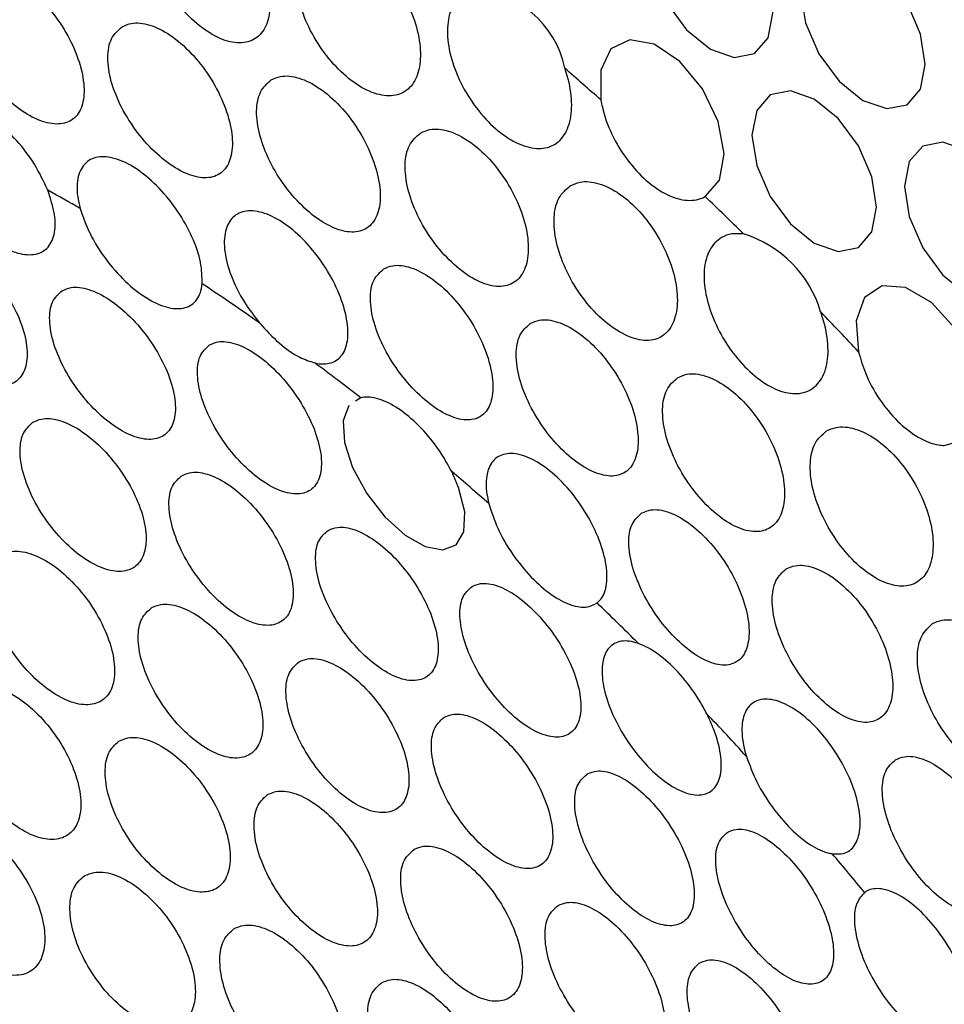
# Model space of a CAD drawing. Units: millimetres. Extents: x 19289 to 20579, y 3421 to 4325.
# Drawn here: x 20300 to 20325, y 4040 to 4068 of the extents above; entities that cross this region are included whole.
import ezdxf

# ---------------------------------------------------------------- set-up
doc = ezdxf.new("R2010")
doc.units = ezdxf.units.MM
doc.layers.add('1', color=7, linetype='Continuous')
doc.layers.add('5', color=251, linetype='Continuous')

msp = doc.modelspace()

# ---------------------------------------------------------------- linework, layer by layer
at = {"layer": '1'}
for points, knots in [([(20370.821, 3852.352), (20371.828, 3853.059), (20374.399, 3854.866), (20378.212, 3857.768), (20382.002, 3860.745), (20385.145, 3863.297), (20388.364, 3865.974), (20392.118, 3869.164), (20396.632, 3873.053), (20401.44, 3877.222), (20406.46, 3881.602), (20411.352, 3885.883), (20416, 3889.976), (20420.126, 3893.581), (20423.607, 3897.06), (20427.017, 3900.814), (20430.787, 3905.424), (20434.871, 3911.134), (20438.904, 3917.741), (20442.658, 3925.038), (20447.099, 3933.389), (20451.911, 3942.675), (20456.973, 3952.562), (20460.938, 3960.389), (20463.854, 3966.199), (20465.695, 3969.841), (20467.132, 3972.891), (20468.486, 3975.986), (20469.756, 3979.163), (20470.914, 3982.292), (20471.789, 3984.775), (20472.64, 3987.423), (20473.388, 3990.058), (20473.674, 3993.108), (20474.008, 3996.781), (20474.281, 4000.679), (20474.544, 4004.943), (20474.752, 4008.844), (20474.977, 4012.741), (20475.242, 4016.551), (20475.588, 4020.287), (20475.981, 4023.957), (20476.394, 4027.506), (20476.871, 4031.343), (20477.393, 4035.302), (20477.911, 4039.051), (20478.378, 4042.345), (20478.796, 4045.101), (20479.253, 4047.985), (20479.614, 4050.357), (20479.869, 4051.96), (20480.002, 4053.163), (20480.083, 4054.155), (20480.139, 4055.278), (20480.162, 4056.728), (20480.127, 4058.703), (20479.89, 4061.12), (20479.64, 4063.918), (20479.372, 4066.793), (20479.051, 4070.237), (20478.673, 4074.222), (20478.253, 4078.583), (20477.899, 4082.475), (20477.594, 4085.59), (20477.342, 4088.299), (20477.087, 4091.187), (20476.797, 4094.677), (20476.461, 4098.317), (20476.247, 4101.534), (20475.509, 4104.143), (20474.642, 4106.259), (20473.077, 4108.855), (20470.743, 4112.128), (20467.684, 4115.932), (20464.356, 4119.245), (20461.291, 4122.202), (20458.609, 4124.772), (20455.981, 4127.239), (20453.3, 4129.732), (20450.368, 4132.274), (20447.372, 4134.294), (20444.19, 4136.411), (20440.857, 4138.331), (20437.515, 4140.295), (20433.984, 4142.361), (20430.471, 4144.357), (20426.785, 4146.263), (20423.281, 4148.135), (20420.116, 4149.797), (20417.543, 4151.147), (20415.615, 4152.112), (20413.955, 4152.84), (20412.097, 4153.617), (20409.574, 4154.556), (20406.37, 4155.365), (20403.005, 4156.094), (20398.533, 4157.07), (20393.009, 4158.222), (20387.198, 4159.353), (20381.713, 4160.429), (20376.956, 4160.979), (20372.53, 4161.162), (20368.747, 4161.1), (20365.596, 4160.881), (20363.361, 4160.648), (20361.808, 4160.455), (20360.674, 4160.297), (20359.452, 4160.116), (20357.687, 4159.842), (20355.475, 4159.482), (20352.7, 4159.021), (20349.663, 4158.507), (20346.497, 4157.964), (20343.209, 4157.395), (20339.819, 4156.798), (20336.522, 4156.194), (20333.267, 4155.584), (20330.31, 4155.019), (20327.497, 4154.471), (20324.456, 4153.861), (20321.087, 4153.152), (20317.361, 4152.32), (20313.061, 4151.255), (20308.473, 4149.936), (20303.7, 4148.532), (20299.224, 4147.161), (20294.871, 4145.783), (20290.327, 4144.299), (20284.96, 4142.483), (20278.416, 4140.18), (20270.707, 4137.305), (20262.697, 4133.989), (20257.346, 4131.385), (20254.909, 4130.2)], [0, 0, 0, 0, 0.006995, 0.01785, 0.026876, 0.033981, 0.040602, 0.050373, 0.061417, 0.073758, 0.085889, 0.098757, 0.110492, 0.120741, 0.12942, 0.136607, 0.146501, 0.158403, 0.170614, 0.183842, 0.197944, 0.21693, 0.23551, 0.253453, 0.260882, 0.268637, 0.272822, 0.276979, 0.28499, 0.290214, 0.295016, 0.299265, 0.304807, 0.31178, 0.318079, 0.327056, 0.334723, 0.342507, 0.350746, 0.359679, 0.368656, 0.377272, 0.386776, 0.395934, 0.40598, 0.417948, 0.428025, 0.434901, 0.441885, 0.446008, 0.449463, 0.450794, 0.451964, 0.454152, 0.456461, 0.459178, 0.463462, 0.468217, 0.472943, 0.477714, 0.48549, 0.493271, 0.500411, 0.505744, 0.509462, 0.514614, 0.521098, 0.528127, 0.534043, 0.538468, 0.5415, 0.54511, 0.552855, 0.560716, 0.568379, 0.57526, 0.581115, 0.586317, 0.592521, 0.598632, 0.604793, 0.610033, 0.617035, 0.62442, 0.631375, 0.639362, 0.646325, 0.653986, 0.661012, 0.665415, 0.668973, 0.671787, 0.674187, 0.678523, 0.684915, 0.692713, 0.702053, 0.715031, 0.73013, 0.741063, 0.751916, 0.761075, 0.768548, 0.774363, 0.778585, 0.780178, 0.781898, 0.78403, 0.786705, 0.792331, 0.799061, 0.806339, 0.814063, 0.822081, 0.830485, 0.839266, 0.84698, 0.853373, 0.858499, 0.863614, 0.868996, 0.874999, 0.881698, 0.890906, 0.899784, 0.90897, 0.917005, 0.925648, 0.936485, 0.949675, 0.965916, 0.984479, 1, 1, 1, 1]), ([(20323.939, 4123.504), (20330.457, 4119.852), (20337.787, 4115.746), (20345.94, 4110.773), (20349.142, 4108.275), (20352.502, 4105.002), (20355.725, 4100.838), (20358.419, 4097.204), (20361.777, 4092.726), (20365.772, 4087.382), (20370.414, 4081.18), (20375.054, 4074.976), (20379.7, 4068.778), (20384.343, 4062.565), (20389.005, 4056.398), (20393.41, 4050.332), (20396.67, 4043.811), (20399.347, 4035.379), (20402.832, 4020.779), (20406.658, 4006.484), (20409.688, 3994.703), (20411.007, 3989.622), (20412.294, 3984.537), (20413.714, 3979.414), (20414.586, 3973.99), (20414.507, 3969.565), (20413.864, 3966.14), (20412.247, 3961.543), (20408.922, 3951.779), (20403.731, 3936.794), (20397.53, 3918.763), (20392.65, 3904.555), (20389.136, 3894.313), (20387.015, 3888.125), (20384.893, 3881.952), (20382.793, 3875.786), (20380.654, 3869.695), (20378.711, 3863.463), (20376.189, 3858.399), (20373.352, 3854.346), (20370.832, 3852.03), (20369.033, 3851.349), (20368.579, 3851.177)], [0, 0, 0, 0, 0.071015, 0.07986, 0.0887, 0.106338, 0.118105, 0.129877, 0.141645, 0.16181, 0.181971, 0.202131, 0.222296, 0.24247, 0.262657, 0.282821, 0.300482, 0.318163, 0.35368, 0.425115, 0.439482, 0.453879, 0.46831, 0.482774, 0.497255, 0.515395, 0.524505, 0.533636, 0.57039, 0.640545, 0.712353, 0.785103, 0.809673, 0.834226, 0.858731, 0.883157, 0.907474, 0.931648, 0.955606, 0.974594, 0.993593, 1, 1, 1, 1]), ([(20249.245, 4113.894), (20251.028, 4114.484), (20255.196, 4115.861), (20262.476, 4116.543), (20270.944, 4116.069), (20279.938, 4114.179), (20289.116, 4110.994), (20298.333, 4106.543), (20307.451, 4100.976), (20316.57, 4094.226), (20325.605, 4086.3), (20334.453, 4077.308), (20342.764, 4067.57), (20350.41, 4057.218), (20357.345, 4046.434), (20363.676, 4035.029), (20369.292, 4023.127), (20374.118, 4010.902), (20377.958, 3998.77), (20380.736, 3986.881), (20382.48, 3975.352), (20383.151, 3964.857), (20382.922, 3955.812), (20382.107, 3948.191), (20380.852, 3941.355), (20379.561, 3937.166), (20378.916, 3935.073)], [0, 0, 0, 0, 0.032253, 0.075379, 0.119948, 0.164667, 0.209238, 0.252356, 0.295605, 0.338723, 0.383355, 0.42814, 0.472776, 0.515709, 0.558771, 0.601704, 0.646579, 0.691609, 0.736486, 0.780328, 0.824305, 0.868148, 0.904655, 0.936412, 0.96823, 1, 1, 1, 1]), ([(20300.381, 4103.702), (20301.819, 4102.847), (20304.701, 4101.132), (20309.023, 4098.221), (20313.333, 4095.067), (20317.611, 4091.66), (20321.842, 4088.017), (20326.01, 4084.151), (20330.098, 4080.078), (20334.088, 4075.818), (20337.959, 4071.399), (20341.682, 4066.859), (20345.205, 4062.279), (20348.425, 4057.823), (20351.123, 4053.867), (20353.464, 4050.262), (20355.641, 4046.773), (20357.097, 4044.287), (20357.854, 4042.995)], [0, 0, 0, 0, 0.067838, 0.135973, 0.204189, 0.272446, 0.340702, 0.408906, 0.476992, 0.544864, 0.612361, 0.679191, 0.744729, 0.807318, 0.863445, 0.904427, 0.950331, 1, 1, 1, 1])]:
    msp.add_open_spline(points, degree=3, knots=knots, dxfattribs=at)
at = {"layer": '5'}
msp.add_line((20309.218, 4057.301), (20309.075, 4057.209), dxfattribs=at)
at = {"layer": '5', "flags": 128}
for points in [[(20320.67, 4068.001), (20320.538, 4068.843), (20320.162, 4069.708), (20319.6, 4070.467), (20318.937, 4071.002), (20318.274, 4071.232), (20317.712, 4071.123), (20317.337, 4070.691), (20317.205, 4070.001), (20317.337, 4069.159), (20317.712, 4068.294), (20318.274, 4067.536), (20318.937, 4067.001), (20319.6, 4066.77), (20320.162, 4066.879), (20320.538, 4067.312), (20320.67, 4068.001)], [(20324.909, 4066.577), (20324.777, 4067.419), (20324.402, 4068.284), (20323.84, 4069.042), (20323.177, 4069.577), (20322.514, 4069.808), (20321.952, 4069.699), (20321.576, 4069.266), (20321.444, 4068.577), (20321.576, 4067.735), (20321.952, 4066.87), (20322.514, 4066.111), (20323.177, 4065.576), (20323.84, 4065.346), (20324.402, 4065.455), (20324.777, 4065.887), (20324.909, 4066.577)], [(20318.791, 4062.898), (20319.19, 4063.352), (20319.317, 4064.091), (20319.148, 4064.99), (20318.714, 4065.897), (20318.087, 4066.655), (20317.375, 4067.138), (20316.699, 4067.261), (20316.173, 4067.005), (20315.888, 4066.413), (20315.892, 4065.585)], [(20323.557, 4062.606), (20323.425, 4063.448), (20323.049, 4064.314), (20322.487, 4065.072), (20321.824, 4065.607), (20321.161, 4065.837), (20320.599, 4065.728), (20320.224, 4065.296), (20320.092, 4064.606), (20320.224, 4063.765), (20320.599, 4062.899), (20321.161, 4062.141), (20321.824, 4061.606), (20322.487, 4061.375), (20323.049, 4061.485), (20323.425, 4061.917), (20323.557, 4062.606)], [(20327.796, 4061.182), (20327.664, 4062.024), (20327.289, 4062.89), (20326.727, 4063.648), (20326.064, 4064.183), (20325.401, 4064.413), (20324.839, 4064.304), (20324.463, 4063.872), (20324.331, 4063.182), (20324.463, 4062.341), (20324.839, 4061.475), (20325.401, 4060.717), (20326.064, 4060.182), (20326.727, 4059.951), (20327.289, 4060.06), (20327.664, 4060.493), (20327.796, 4061.182)], [(20325.438, 4055.976), (20326.011, 4056.139), (20326.363, 4056.655), (20326.433, 4057.437), (20326.21, 4058.35), (20325.731, 4059.24), (20325.078, 4059.955), (20324.363, 4060.372), (20323.707, 4060.421), (20323.222, 4060.094), (20322.992, 4059.445), (20323.054, 4058.586)], [(20308.887, 4057.088), (20308.73, 4056.66), (20308.766, 4056.063), (20308.992, 4055.363), (20309.383, 4054.646), (20309.889, 4053.997), (20310.451, 4053.486), (20311.006, 4053.168), (20311.496, 4053.074), (20311.869, 4053.215), (20312.082, 4053.579), (20312.107, 4054.129), (20311.938, 4054.805), (20311.745, 4055.25), (20311.745, 4055.25)]]:
    msp.add_lwpolyline(points, dxfattribs=at)
at = {"layer": '5'}
for centre, radius, start, end in [((20312.201, 4065.909), 2.747, 11.7834, 87.8764), ((20244.142, 3985.36), 107.629, 48.19242, 48.9041), ((20272.04, 4011.468), 58.944, 60.10767, 61.11303), ((20238.938, 3979.741), 115.289, 45.42224, 46.16124), ((20318.912, 4058.782), 3.22, 16.4094, 72.9532), ((20267.046, 4003.438), 68.403, 54.87703, 56.49233), ((20234.679, 3975.523), 121.283, 43.22513, 43.94622), ((20263.466, 3998.475), 74.524, 52.12629, 53.36261), ((20258.698, 3992.584), 82.103, 48.80046, 49.75194), ((20253.206, 3986.605), 90.223, 45.05977, 46.08397), ((20249.26, 3982.762), 95.731, 42.41374, 43.38263), ((20245.176, 3979.154), 101.182, 39.52443, 40.31752)]:
    msp.add_arc(centre, radius, start, end, dxfattribs=at)
for points, knots in [([(20303.688, 4071.451), (20303.57, 4071.35), (20303.335, 4071.148), (20303.21, 4070.582), (20303.276, 4069.898), (20303.539, 4069.15), (20303.965, 4068.428), (20304.505, 4067.812), (20305.093, 4067.37), (20305.664, 4067.15), (20306.156, 4067.179), (20306.515, 4067.453), (20306.704, 4067.944), (20306.7, 4068.599), (20306.505, 4069.342), (20306.139, 4070.088), (20305.64, 4070.751), (20305.065, 4071.258), (20304.478, 4071.546), (20304.004, 4071.594), (20303.776, 4071.491), (20303.688, 4071.451)], [0, 0, 0, 0, 0.053695, 0.107389, 0.161121, 0.214907, 0.268702, 0.322427, 0.376035, 0.429565, 0.483122, 0.536789, 0.590559, 0.644357, 0.698119, 0.751824, 0.805486, 0.859129, 0.912766, 0.966402, 1, 1, 1, 1]), ([(20307.894, 4070.008), (20307.774, 4069.906), (20307.534, 4069.702), (20307.399, 4069.133), (20307.455, 4068.445), (20307.708, 4067.692), (20308.125, 4066.966), (20308.658, 4066.345), (20309.243, 4065.899), (20309.815, 4065.678), (20310.312, 4065.707), (20310.68, 4065.984), (20310.879, 4066.48), (20310.888, 4067.139), (20310.704, 4067.887), (20310.346, 4068.638), (20309.854, 4069.305), (20309.281, 4069.815), (20308.693, 4070.105), (20308.215, 4070.152), (20307.983, 4070.048), (20307.894, 4070.008)], [0, 0, 0, 0, 0.053685, 0.107369, 0.161073, 0.214809, 0.268553, 0.322255, 0.375888, 0.429485, 0.483114, 0.536811, 0.590553, 0.644291, 0.697997, 0.751677, 0.805346, 0.859014, 0.912683, 0.966352, 1, 1, 1, 1]), ([(20298.423, 4069.094), (20298.313, 4068.997), (20298.093, 4068.805), (20297.998, 4068.258), (20298.097, 4067.593), (20298.395, 4066.863), (20298.853, 4066.155), (20299.417, 4065.55), (20300.017, 4065.116), (20300.584, 4064.898), (20301.058, 4064.918), (20301.392, 4065.175), (20301.548, 4065.645), (20301.51, 4066.278), (20301.278, 4067.004), (20300.879, 4067.735), (20300.357, 4068.387), (20299.769, 4068.887), (20299.184, 4069.173), (20298.722, 4069.225), (20298.506, 4069.13), (20298.423, 4069.094)], [0, 0, 0, 0, 0.053772, 0.107537, 0.161486, 0.21563, 0.269779, 0.323669, 0.377134, 0.430262, 0.483368, 0.536778, 0.590611, 0.644736, 0.698897, 0.752883, 0.806616, 0.86013, 0.913508, 0.966849, 1, 1, 1, 1]), ([(20312.303, 4068.654), (20312.24, 4068.631), (20312.028, 4068.552), (20311.757, 4068.256), (20311.6, 4067.698), (20311.645, 4067), (20311.886, 4066.244), (20312.293, 4065.512), (20312.818, 4064.887), (20313.402, 4064.437), (20313.978, 4064.214), (20314.483, 4064.244), (20314.863, 4064.525), (20315.076, 4065.026), (20315.099, 4065.69), (20314.983, 4066.202), (20314.893, 4066.461), (20314.89, 4066.47)], [0, 0, 0, 0, 0.030924, 0.105257, 0.17959, 0.253927, 0.328286, 0.402658, 0.477012, 0.551328, 0.62563, 0.699959, 0.774323, 0.848693, 0.923044, 0.997377, 1, 1, 1, 1]), ([(20302.584, 4067.624), (20302.473, 4067.527), (20302.253, 4067.333), (20302.156, 4066.782), (20302.251, 4066.113), (20302.543, 4065.378), (20302.993, 4064.667), (20303.548, 4064.059), (20304.139, 4063.622), (20304.702, 4063.402), (20305.175, 4063.422), (20305.51, 4063.683), (20305.67, 4064.158), (20305.638, 4064.797), (20305.414, 4065.527), (20305.022, 4066.262), (20304.508, 4066.917), (20303.926, 4067.418), (20303.344, 4067.706), (20302.883, 4067.757), (20302.667, 4067.661), (20302.584, 4067.624)], [0, 0, 0, 0, 0.0537987, 0.1075914, 0.1615315, 0.215607, 0.2696406, 0.3234161, 0.376835, 0.4300269, 0.4832794, 0.536834, 0.5907277, 0.6448026, 0.6988428, 0.7527093, 0.8063748, 0.8598863, 0.9133156, 0.9667361, 1, 1, 1, 1]), ([(20306.728, 4066.145), (20306.617, 4066.047), (20306.395, 4065.85), (20306.291, 4065.294), (20306.379, 4064.62), (20306.662, 4063.88), (20307.103, 4063.165), (20307.648, 4062.553), (20308.234, 4062.113), (20308.794, 4061.892), (20309.269, 4061.914), (20309.609, 4062.179), (20309.777, 4062.661), (20309.754, 4063.307), (20309.539, 4064.042), (20309.158, 4064.782), (20308.651, 4065.44), (20308.073, 4065.943), (20307.493, 4066.231), (20307.03, 4066.281), (20306.812, 4066.183), (20306.728, 4066.145)], [0, 0, 0, 0, 0.05379, 0.107576, 0.161467, 0.215441, 0.269356, 0.323052, 0.376486, 0.429794, 0.483204, 0.536868, 0.590762, 0.644737, 0.698644, 0.752409, 0.806042, 0.859587, 0.913093, 0.966605, 1, 1, 1, 1]), ([(20300.515, 4063.078), (20300.405, 4063.316), (20300.184, 4063.791), (20299.669, 4064.471), (20299.086, 4065.024), (20298.487, 4065.389), (20297.941, 4065.529), (20297.51, 4065.428), (20297.263, 4065.146), (20297.216, 4064.874), (20297.197, 4064.767)], [0, 0, 0, 0, 0.131924, 0.264159, 0.395438, 0.525689, 0.655438, 0.785289, 0.915824, 1, 1, 1, 1]), ([(20315.892, 4065.585), (20315.904, 4065.518), (20315.964, 4065.207), (20316.174, 4064.625), (20316.605, 4063.908), (20317.147, 4063.315), (20317.737, 4062.916), (20318.308, 4062.754), (20318.642, 4062.818), (20318.786, 4062.895), (20318.791, 4062.898)], [0, 0, 0, 0, 0.043588, 0.202096, 0.360623, 0.519156, 0.67768, 0.836206, 0.994739, 1, 1, 1, 1]), ([(20297.197, 4064.767), (20297.201, 4064.572), (20297.208, 4064.182), (20297.473, 4063.463), (20297.895, 4062.745), (20298.442, 4062.1), (20299.043, 4061.605), (20299.63, 4061.312), (20300.14, 4061.25), (20300.521, 4061.424), (20300.725, 4061.817), (20300.745, 4062.385), (20300.592, 4062.847), (20300.515, 4063.078)], [0, 0, 0, 0, 0.09199, 0.184169, 0.276259, 0.367662, 0.458094, 0.547705, 0.637002, 0.726613, 0.817031, 0.908404, 1, 1, 1, 1]), ([(20310.874, 4064.667), (20310.761, 4064.567), (20310.533, 4064.368), (20310.42, 4063.806), (20310.497, 4063.126), (20310.769, 4062.38), (20311.199, 4061.66), (20311.736, 4061.044), (20312.317, 4060.6), (20312.879, 4060.379), (20313.36, 4060.403), (20313.709, 4060.674), (20313.888, 4061.163), (20313.877, 4061.816), (20313.675, 4062.557), (20313.304, 4063.302), (20312.804, 4063.964), (20312.23, 4064.469), (20311.648, 4064.758), (20311.182, 4064.806), (20310.96, 4064.706), (20310.874, 4064.667)], [0, 0, 0, 0, 0.053755, 0.107507, 0.161322, 0.215188, 0.269003, 0.322664, 0.376162, 0.429607, 0.483154, 0.536874, 0.590719, 0.644576, 0.698364, 0.752064, 0.805698, 0.859299, 0.912888, 0.966483, 1, 1, 1, 1]), ([(20304.808, 4060.474), (20304.806, 4060.666), (20304.803, 4061.052), (20304.552, 4061.774), (20304.149, 4062.5), (20303.622, 4063.156), (20303.036, 4063.664), (20302.453, 4063.969), (20301.939, 4064.042), (20301.55, 4063.874), (20301.334, 4063.486), (20301.313, 4063.014), (20301.39, 4062.683), (20301.416, 4062.571)], [0, 0, 0, 0, 0.096275, 0.192753, 0.288809, 0.384043, 0.478532, 0.572561, 0.666493, 0.7607, 0.855511, 0.951127, 1, 1, 1, 1]), ([(20315.041, 4063.201), (20314.923, 4063.1), (20314.689, 4062.897), (20314.561, 4062.33), (20314.624, 4061.644), (20314.882, 4060.893), (20315.301, 4060.167), (20315.83, 4059.545), (20316.41, 4059.099), (20316.976, 4058.876), (20317.466, 4058.903), (20317.829, 4059.18), (20318.023, 4059.675), (20318.027, 4060.335), (20317.84, 4061.082), (20317.48, 4061.831), (20316.987, 4062.498), (20316.415, 4063.006), (20315.83, 4063.296), (20315.356, 4063.343), (20315.129, 4063.24), (20315.041, 4063.201)], [0, 0, 0, 0, 0.05371, 0.107419, 0.16116, 0.21493, 0.268676, 0.32234, 0.375922, 0.429492, 0.483132, 0.536862, 0.590632, 0.644384, 0.698091, 0.751764, 0.805423, 0.859078, 0.912732, 0.966388, 1, 1, 1, 1]), ([(20301.416, 4062.571), (20301.496, 4062.338), (20301.656, 4061.873), (20302.109, 4061.155), (20302.657, 4060.527), (20303.252, 4060.055), (20303.823, 4059.791), (20304.309, 4059.759), (20304.658, 4059.962), (20304.783, 4060.257), (20304.805, 4060.451), (20304.808, 4060.474)], [0, 0, 0, 0, 0.124554, 0.249201, 0.372938, 0.495321, 0.616806, 0.738229, 0.860436, 0.983941, 1, 1, 1, 1]), ([(20307.938, 4058.274), (20307.938, 4058.274), (20308.106, 4058.235), (20308.415, 4058.236), (20308.737, 4058.475), (20308.886, 4058.931), (20308.841, 4059.555), (20308.606, 4060.277), (20308.207, 4061.008), (20307.689, 4061.664), (20307.109, 4062.17), (20306.532, 4062.471), (20306.023, 4062.536), (20305.638, 4062.359), (20305.424, 4061.96), (20305.407, 4061.382), (20305.594, 4060.69), (20305.939, 4059.989), (20306.255, 4059.576), (20306.401, 4059.387)], [0, 0, 0, 0, 0.000066, 0.062365, 0.125129, 0.188553, 0.25232, 0.316005, 0.37932, 0.442193, 0.504715, 0.567056, 0.629406, 0.691952, 0.754857, 0.818199, 0.881898, 0.945658, 1, 1, 1, 1]), ([(20296.768, 4061.759), (20296.662, 4061.666), (20296.45, 4061.482), (20296.369, 4060.947), (20296.482, 4060.29), (20296.791, 4059.564), (20297.258, 4058.859), (20297.828, 4058.256), (20298.434, 4057.824), (20299.008, 4057.609), (20299.486, 4057.631), (20299.819, 4057.887), (20299.97, 4058.351), (20299.919, 4058.974), (20299.668, 4059.688), (20299.245, 4060.409), (20298.7, 4061.052), (20298.097, 4061.543), (20297.509, 4061.827), (20297.055, 4061.881), (20296.847, 4061.792), (20296.768, 4061.759)], [0, 0, 0, 0, 0.0539082, 0.1078031, 0.162008, 0.2164143, 0.2707056, 0.3246146, 0.3780464, 0.4311189, 0.4841042, 0.5373067, 0.5909374, 0.6450252, 0.6994003, 0.7537622, 0.8078119, 0.8613902, 0.9145501, 0.9675272, 1, 1, 1, 1]), ([(20319.856, 4061.861), (20319.744, 4061.867), (20319.521, 4061.88), (20319.182, 4061.751), (20318.886, 4061.44), (20318.733, 4060.881), (20318.781, 4060.185), (20319.023, 4059.428), (20319.43, 4058.696), (20319.954, 4058.07), (20320.534, 4057.619), (20321.107, 4057.396), (20321.611, 4057.426), (20321.99, 4057.707), (20322.202, 4058.209), (20322.225, 4058.873), (20322.106, 4059.399), (20322.009, 4059.671), (20322.002, 4059.692)], [0, 0, 0, 0, 0.044074, 0.087797, 0.157499, 0.227202, 0.296916, 0.366652, 0.436389, 0.506093, 0.575761, 0.645433, 0.715141, 0.78488, 0.854614, 0.924326, 0.994024, 1, 1, 1, 1]), ([(20309.861, 4060.892), (20309.754, 4060.798), (20309.541, 4060.611), (20309.454, 4060.068), (20309.557, 4059.404), (20309.854, 4058.671), (20310.302, 4057.958), (20310.849, 4057.346), (20311.427, 4056.902), (20311.974, 4056.673), (20312.434, 4056.682), (20312.76, 4056.932), (20312.913, 4057.401), (20312.875, 4058.037), (20312.649, 4058.766), (20312.259, 4059.501), (20311.748, 4060.158), (20311.173, 4060.663), (20310.601, 4060.958), (20310.151, 4061.017), (20309.941, 4060.927), (20309.861, 4060.892)], [0, 0, 0, 0, 0.05397, 0.107933, 0.162072, 0.216287, 0.270302, 0.323888, 0.377052, 0.430077, 0.483339, 0.537048, 0.591139, 0.645358, 0.699447, 0.753272, 0.806836, 0.860218, 0.913525, 0.966868, 1, 1, 1, 1]), ([(20300.922, 4060.285), (20300.819, 4060.193), (20300.612, 4060.009), (20300.539, 4059.473), (20300.657, 4058.814), (20300.968, 4058.086), (20301.433, 4057.379), (20301.997, 4056.776), (20302.594, 4056.344), (20303.156, 4056.127), (20303.625, 4056.148), (20303.95, 4056.403), (20304.093, 4056.868), (20304.036, 4057.493), (20303.782, 4058.209), (20303.36, 4058.931), (20302.82, 4059.575), (20302.226, 4060.067), (20301.647, 4060.351), (20301.203, 4060.407), (20301, 4060.319), (20300.922, 4060.285)], [0, 0, 0, 0, 0.054059, 0.108105, 0.162428, 0.216857, 0.271064, 0.32482, 0.378098, 0.431084, 0.484086, 0.537401, 0.591191, 0.645417, 0.699849, 0.754158, 0.80807, 0.861486, 0.914533, 0.967493, 1, 1, 1, 1]), ([(20306.401, 4059.387), (20306.581, 4059.19), (20306.942, 4058.797), (20307.49, 4058.42), (20307.801, 4058.319), (20307.938, 4058.274)], [0, 0, 0, 0, 0.358242, 0.718065, 1, 1, 1, 1]), ([(20313.929, 4059.369), (20313.821, 4059.273), (20313.604, 4059.079), (20313.508, 4058.527), (20313.601, 4057.854), (20313.886, 4057.114), (20314.323, 4056.397), (20314.86, 4055.782), (20315.435, 4055.337), (20315.983, 4055.11), (20316.449, 4055.126), (20316.783, 4055.387), (20316.947, 4055.868), (20316.921, 4056.513), (20316.707, 4057.249), (20316.327, 4057.99), (20315.823, 4058.649), (20315.252, 4059.155), (20314.679, 4059.447), (20314.224, 4059.501), (20314.011, 4059.406), (20313.929, 4059.369)], [0, 0, 0, 0, 0.053897, 0.107788, 0.161788, 0.215815, 0.269673, 0.323221, 0.376508, 0.429764, 0.483238, 0.537028, 0.59103, 0.645053, 0.698946, 0.752661, 0.806229, 0.859709, 0.913163, 0.966652, 1, 1, 1, 1]), ([(20305.009, 4058.773), (20304.91, 4058.68), (20304.71, 4058.494), (20304.647, 4057.953), (20304.772, 4057.291), (20305.088, 4056.561), (20305.552, 4055.854), (20306.111, 4055.252), (20306.698, 4054.822), (20307.25, 4054.608), (20307.707, 4054.631), (20308.021, 4054.888), (20308.154, 4055.357), (20308.088, 4055.986), (20307.829, 4056.704), (20307.406, 4057.427), (20306.87, 4058.07), (20306.283, 4058.56), (20305.716, 4058.842), (20305.281, 4058.896), (20305.084, 4058.807), (20305.009, 4058.773)], [0, 0, 0, 0, 0.0542119, 0.108413, 0.1628463, 0.2172768, 0.2713745, 0.32496, 0.378084, 0.4309985, 0.4840403, 0.5374885, 0.5914503, 0.6458123, 0.7002826, 0.7545145, 0.8082668, 0.8615152, 0.9144586, 0.9674241, 1, 1, 1, 1]), ([(20323.054, 4058.586), (20323.11, 4058.39), (20323.237, 4057.944), (20323.612, 4057.257), (20324.129, 4056.626), (20324.712, 4056.175), (20325.158, 4056), (20325.387, 4055.98), (20325.438, 4055.976)], [0, 0, 0, 0, 0.154453, 0.351824, 0.549203, 0.746577, 0.943954, 1, 1, 1, 1]), ([(20318.022, 4057.861), (20317.91, 4057.761), (20317.686, 4057.563), (20317.577, 4057.002), (20317.656, 4056.321), (20317.926, 4055.575), (20318.352, 4054.852), (20318.882, 4054.233), (20319.455, 4053.786), (20320.01, 4053.561), (20320.486, 4053.584), (20320.833, 4053.855), (20321.012, 4054.345), (20321.001, 4055), (20320.801, 4055.743), (20320.432, 4056.488), (20319.936, 4057.151), (20319.365, 4057.658), (20318.788, 4057.948), (20318.326, 4057.998), (20318.107, 4057.899), (20318.022, 4057.861)], [0, 0, 0, 0, 0.0538007, 0.1075988, 0.1614565, 0.2153252, 0.2690866, 0.3226643, 0.3761062, 0.4295654, 0.4831799, 0.5369703, 0.5908452, 0.6446908, 0.6984466, 0.7521151, 0.8057266, 0.8593114, 0.9128921, 0.9664888, 1, 1, 1, 1]), ([(20311.745, 4055.25), (20311.657, 4055.411), (20311.44, 4055.81), (20310.978, 4056.402), (20310.408, 4056.928), (20309.839, 4057.257), (20309.445, 4057.34), (20309.263, 4057.309), (20309.218, 4057.301)], [0, 0, 0, 0, 0.136626, 0.33794, 0.537488, 0.736161, 0.934999, 1, 1, 1, 1]), ([(20300.101, 4056.621), (20299.997, 4056.524), (20299.79, 4056.331), (20299.717, 4055.783), (20299.833, 4055.117), (20300.144, 4054.386), (20300.609, 4053.68), (20301.173, 4053.081), (20301.772, 4052.656), (20302.338, 4052.45), (20302.809, 4052.484), (20303.135, 4052.753), (20303.28, 4053.229), (20303.223, 4053.864), (20302.97, 4054.584), (20302.548, 4055.307), (20302.008, 4055.947), (20301.412, 4056.433), (20300.831, 4056.708), (20300.383, 4056.753), (20300.179, 4056.657), (20300.101, 4056.621)], [0, 0, 0, 0, 0.053966, 0.107921, 0.162109, 0.216399, 0.270527, 0.324298, 0.377678, 0.430807, 0.483929, 0.537291, 0.591035, 0.645139, 0.699426, 0.753632, 0.807527, 0.861022, 0.914205, 0.9673, 1, 1, 1, 1]), ([(20322.164, 4056.38), (20322.046, 4056.279), (20321.812, 4056.076), (20321.684, 4055.508), (20321.745, 4054.821), (20322, 4054.067), (20322.413, 4053.339), (20322.937, 4052.715), (20323.513, 4052.266), (20324.076, 4052.042), (20324.567, 4052.069), (20324.932, 4052.348), (20325.13, 4052.846), (20325.138, 4053.508), (20324.955, 4054.257), (20324.598, 4055.008), (20324.107, 4055.676), (20323.536, 4056.185), (20322.952, 4056.474), (20322.479, 4056.522), (20322.251, 4056.419), (20322.164, 4056.38)], [0, 0, 0, 0, 0.053718, 0.107435, 0.161179, 0.214937, 0.268652, 0.322287, 0.375869, 0.429474, 0.483156, 0.536902, 0.590658, 0.644381, 0.698068, 0.751735, 0.805397, 0.859059, 0.912721, 0.966383, 1, 1, 1, 1]), ([(20315.785, 4051.598), (20315.832, 4051.643), (20315.975, 4051.777), (20316.087, 4052.168), (20316.039, 4052.794), (20315.802, 4053.519), (20315.405, 4054.252), (20314.894, 4054.909), (20314.325, 4055.416), (20313.762, 4055.72), (20313.268, 4055.788), (20312.898, 4055.615), (20312.699, 4055.218), (20312.69, 4054.758), (20312.758, 4054.449), (20312.778, 4054.36)], [0, 0, 0, 0, 0.042386, 0.127299, 0.21242, 0.297169, 0.381255, 0.4647, 0.547715, 0.630591, 0.713632, 0.79712, 0.881251, 0.966028, 1, 1, 1, 1]), ([(20304.221, 4055.127), (20304.12, 4055.03), (20303.92, 4054.835), (20303.856, 4054.284), (20303.98, 4053.614), (20304.294, 4052.881), (20304.758, 4052.175), (20305.317, 4051.577), (20305.907, 4051.154), (20306.462, 4050.949), (20306.922, 4050.984), (20307.237, 4051.255), (20307.372, 4051.735), (20307.308, 4052.373), (20307.049, 4053.096), (20306.627, 4053.82), (20306.091, 4054.459), (20305.503, 4054.943), (20304.933, 4055.217), (20304.495, 4055.26), (20304.296, 4055.164), (20304.221, 4055.127)], [0, 0, 0, 0, 0.054102, 0.108196, 0.162481, 0.216774, 0.270807, 0.324428, 0.37767, 0.430734, 0.48389, 0.537369, 0.591265, 0.64549, 0.699812, 0.753951, 0.807707, 0.861053, 0.914143, 0.96724, 1, 1, 1, 1]), ([(20312.778, 4054.36), (20312.852, 4054.129), (20313, 4053.665), (20313.426, 4052.938), (20313.947, 4052.295), (20314.516, 4051.8), (20315.064, 4051.512), (20315.505, 4051.447), (20315.701, 4051.553), (20315.785, 4051.598)], [0, 0, 0, 0, 0.14947, 0.299308, 0.447907, 0.595157, 0.741984, 0.889475, 1, 1, 1, 1]), ([(20317.034, 4054.1), (20316.929, 4054.007), (20316.721, 4053.822), (20316.638, 4053.28), (20316.742, 4052.614), (20317.035, 4051.877), (20317.474, 4051.161), (20318.007, 4050.544), (20318.571, 4050.094), (20319.106, 4049.857), (20319.559, 4049.861), (20319.881, 4050.11), (20320.033, 4050.581), (20319.998, 4051.22), (20319.776, 4051.952), (20319.392, 4052.691), (20318.89, 4053.351), (20318.324, 4053.86), (20317.761, 4054.159), (20317.318, 4054.222), (20317.112, 4054.134), (20317.034, 4054.1)], [0, 0, 0, 0, 0.054099, 0.108191, 0.162419, 0.216596, 0.270434, 0.323789, 0.376816, 0.429885, 0.483335, 0.537254, 0.591461, 0.645668, 0.699657, 0.753356, 0.806813, 0.860129, 0.91342, 0.966803, 1, 1, 1, 1]), ([(20308.326, 4053.626), (20308.222, 4053.539), (20308.013, 4053.363), (20307.93, 4052.833), (20308.033, 4052.175), (20308.327, 4051.443), (20308.773, 4050.728), (20309.317, 4050.111), (20309.898, 4049.662), (20310.45, 4049.426), (20310.916, 4049.429), (20311.244, 4049.67), (20311.395, 4050.127), (20311.351, 4050.75), (20311.114, 4051.468), (20310.71, 4052.198), (20310.19, 4052.853), (20309.614, 4053.361), (20309.047, 4053.664), (20308.607, 4053.736), (20308.404, 4053.657), (20308.326, 4053.626)], [0, 0, 0, 0, 0.054196, 0.108384, 0.162743, 0.217048, 0.271026, 0.324551, 0.377699, 0.43071, 0.483878, 0.537429, 0.591424, 0.645736, 0.700092, 0.754196, 0.807864, 0.86111, 0.91413, 0.967218, 1, 1, 1, 1]), ([(20299.256, 4052.943), (20299.146, 4052.85), (20298.926, 4052.664), (20298.83, 4052.124), (20298.924, 4051.461), (20299.215, 4050.729), (20299.665, 4050.017), (20300.223, 4049.406), (20300.823, 4048.967), (20301.398, 4048.747), (20301.885, 4048.767), (20302.231, 4049.025), (20302.397, 4049.494), (20302.363, 4050.123), (20302.131, 4050.843), (20301.726, 4051.571), (20301.195, 4052.221), (20300.6, 4052.72), (20300.012, 4053.01), (20299.552, 4053.067), (20299.337, 4052.978), (20299.256, 4052.943)], [0, 0, 0, 0, 0.053852, 0.107696, 0.161739, 0.215905, 0.269984, 0.323802, 0.377304, 0.430575, 0.483798, 0.537176, 0.590844, 0.644812, 0.698962, 0.75309, 0.807002, 0.860601, 0.913927, 0.967142, 1, 1, 1, 1]), ([(20321.043, 4052.543), (20320.935, 4052.446), (20320.72, 4052.252), (20320.625, 4051.697), (20320.716, 4051.02), (20320.996, 4050.276), (20321.424, 4049.555), (20321.951, 4048.936), (20322.515, 4048.488), (20323.058, 4048.258), (20323.521, 4048.275), (20323.856, 4048.539), (20324.022, 4049.025), (20324.001, 4049.675), (20323.792, 4050.415), (20323.418, 4051.159), (20322.92, 4051.82), (20322.354, 4052.328), (20321.786, 4052.621), (20321.335, 4052.675), (20321.124, 4052.58), (20321.043, 4052.543)], [0, 0, 0, 0, 0.053936, 0.107869, 0.161873, 0.215826, 0.269552, 0.322986, 0.376259, 0.429617, 0.483242, 0.537134, 0.591141, 0.64509, 0.698888, 0.752532, 0.806067, 0.859551, 0.913035, 0.966574, 1, 1, 1, 1]), ([(20312.313, 4052.057), (20312.214, 4051.967), (20312.014, 4051.787), (20311.944, 4051.25), (20312.058, 4050.587), (20312.359, 4049.852), (20312.806, 4049.138), (20313.346, 4048.525), (20313.918, 4048.081), (20314.459, 4047.851), (20314.911, 4047.859), (20315.225, 4048.107), (20315.364, 4048.57), (20315.308, 4049.199), (20315.062, 4049.922), (20314.656, 4050.651), (20314.138, 4051.303), (20313.569, 4051.807), (20313.014, 4052.105), (20312.585, 4052.172), (20312.389, 4052.089), (20312.313, 4052.057)], [0, 0, 0, 0, 0.054337, 0.108667, 0.163109, 0.217383, 0.271228, 0.324579, 0.37759, 0.430558, 0.483795, 0.537498, 0.591664, 0.646089, 0.700451, 0.754449, 0.807948, 0.861036, 0.913981, 0.967105, 1, 1, 1, 1]), ([(20303.412, 4051.471), (20303.304, 4051.379), (20303.09, 4051.193), (20302.999, 4050.653), (20303.098, 4049.988), (20303.39, 4049.254), (20303.837, 4048.541), (20304.389, 4047.929), (20304.98, 4047.489), (20305.546, 4047.265), (20306.023, 4047.283), (20306.361, 4047.539), (20306.521, 4048.008), (20306.482, 4048.639), (20306.248, 4049.361), (20305.844, 4050.09), (20305.318, 4050.741), (20304.732, 4051.242), (20304.153, 4051.534), (20303.701, 4051.593), (20303.492, 4051.505), (20303.412, 4051.471)], [0, 0, 0, 0, 0.053972, 0.107936, 0.162072, 0.216253, 0.270262, 0.323957, 0.377338, 0.430542, 0.48378, 0.537249, 0.591045, 0.645123, 0.699315, 0.753399, 0.8072, 0.86067, 0.913907, 0.96711, 1, 1, 1, 1]), ([(20325.114, 4051.022), (20325.001, 4050.922), (20324.776, 4050.722), (20324.661, 4050.159), (20324.734, 4049.474), (20324.996, 4048.724), (20325.412, 4047.997), (20325.935, 4047.373), (20326.503, 4046.924), (20327.057, 4046.697), (20327.537, 4046.722), (20327.89, 4046.996), (20328.077, 4047.492), (20328.075, 4048.15), (20327.883, 4048.897), (20327.521, 4049.646), (20327.028, 4050.312), (20326.46, 4050.82), (20325.883, 4051.111), (20325.42, 4051.161), (20325.199, 4051.06), (20325.114, 4051.022)], [0, 0, 0, 0, 0.053789, 0.107577, 0.161401, 0.215205, 0.268899, 0.322451, 0.375941, 0.429497, 0.483195, 0.537001, 0.590824, 0.644594, 0.698294, 0.751943, 0.805568, 0.859184, 0.912803, 0.966435, 1, 1, 1, 1]), ([(20316.937, 4050.469), (20316.891, 4050.484), (20316.677, 4050.552), (20316.338, 4050.547), (20316.03, 4050.305), (20315.895, 4049.844), (20315.954, 4049.215), (20316.199, 4048.492), (20316.602, 4047.761), (20317.112, 4047.106), (20317.672, 4046.599), (20318.22, 4046.294), (20318.698, 4046.22), (20319.054, 4046.389), (20319.246, 4046.786), (20319.247, 4047.369), (20319.087, 4047.981), (20318.905, 4048.371), (20318.836, 4048.517)], [0, 0, 0, 0, 0.018318, 0.084897, 0.152152, 0.220001, 0.288103, 0.355995, 0.423306, 0.489927, 0.556059, 0.622108, 0.68851, 0.755547, 0.823235, 0.891305, 0.959311, 1, 1, 1, 1]), ([(20318.836, 4048.517), (20318.774, 4048.633), (20318.583, 4048.988), (20318.173, 4049.55), (20317.622, 4050.094), (20317.199, 4050.367), (20316.982, 4050.451), (20316.937, 4050.469)], [0, 0, 0, 0, 0.130877, 0.398486, 0.66413, 0.929172, 1, 1, 1, 1]), ([(20307.501, 4049.96), (20307.397, 4049.867), (20307.189, 4049.681), (20307.107, 4049.137), (20307.212, 4048.47), (20307.507, 4047.734), (20307.953, 4047.02), (20308.499, 4046.409), (20309.082, 4045.969), (20309.637, 4045.747), (20310.104, 4045.765), (20310.432, 4046.023), (20310.582, 4046.494), (20310.537, 4047.128), (20310.298, 4047.852), (20309.894, 4048.582), (20309.372, 4049.233), (20308.793, 4049.733), (20308.225, 4050.024), (20307.783, 4050.083), (20307.579, 4049.994), (20307.501, 4049.96)], [0, 0, 0, 0, 0.0540924, 0.1081787, 0.1623987, 0.216576, 0.2704937, 0.3240524, 0.3773118, 0.4304617, 0.4837368, 0.5373164, 0.5912498, 0.6454331, 0.69965, 0.7536675, 0.8073399, 0.8606768, 0.9138349, 0.9670466, 1, 1, 1, 1]), ([(20298.306, 4049.205), (20298.196, 4049.107), (20297.976, 4048.912), (20297.88, 4048.359), (20297.976, 4047.688), (20298.267, 4046.952), (20298.718, 4046.241), (20299.277, 4045.636), (20299.879, 4045.205), (20300.457, 4044.996), (20300.946, 4045.03), (20301.293, 4045.303), (20301.459, 4045.785), (20301.424, 4046.425), (20301.191, 4047.15), (20300.785, 4047.878), (20300.254, 4048.524), (20299.657, 4049.016), (20299.066, 4049.295), (20298.604, 4049.34), (20298.388, 4049.243), (20298.306, 4049.205)], [0, 0, 0, 0, 0.053787, 0.107567, 0.161509, 0.215564, 0.269571, 0.32339, 0.376964, 0.430345, 0.483669, 0.537094, 0.590735, 0.644614, 0.69865, 0.75269, 0.806579, 0.860229, 0.913659, 0.966982, 1, 1, 1, 1]), ([(20322.324, 4044.621), (20322.432, 4044.616), (20322.688, 4044.605), (20322.972, 4044.827), (20323.123, 4045.281), (20323.086, 4045.912), (20322.865, 4046.64), (20322.484, 4047.379), (20321.988, 4048.045), (20321.432, 4048.563), (20320.877, 4048.879), (20320.449, 4048.948), (20320.107, 4048.847), (20319.868, 4048.577), (20319.782, 4048.062), (20319.857, 4047.602), (20319.932, 4047.35), (20319.938, 4047.331)], [0, 0, 0, 0, 0.054502, 0.129279, 0.20452, 0.279687, 0.354396, 0.42854, 0.502223, 0.575659, 0.649095, 0.722776, 0.768531, 0.843631, 0.918722, 0.993994, 1, 1, 1, 1]), ([(20311.522, 4048.409), (20311.422, 4048.315), (20311.222, 4048.125), (20311.152, 4047.576), (20311.267, 4046.904), (20311.568, 4046.166), (20312.015, 4045.452), (20312.556, 4044.845), (20313.13, 4044.409), (20313.674, 4044.191), (20314.128, 4044.213), (20314.443, 4044.476), (20314.582, 4044.953), (20314.526, 4045.592), (20314.28, 4046.319), (20313.873, 4047.049), (20313.355, 4047.698), (20312.784, 4048.194), (20312.226, 4048.481), (20311.795, 4048.536), (20311.597, 4048.445), (20311.522, 4048.409)], [0, 0, 0, 0, 0.054213, 0.108422, 0.162713, 0.216861, 0.270663, 0.32407, 0.377211, 0.430325, 0.483662, 0.537375, 0.591456, 0.645736, 0.699957, 0.753881, 0.807406, 0.860607, 0.9137, 0.966944, 1, 1, 1, 1]), ([(20302.492, 4047.75), (20302.385, 4047.653), (20302.171, 4047.457), (20302.081, 4046.904), (20302.181, 4046.231), (20302.474, 4045.494), (20302.922, 4044.781), (20303.475, 4044.175), (20304.069, 4043.743), (20304.637, 4043.533), (20305.116, 4043.565), (20305.454, 4043.837), (20305.613, 4044.319), (20305.574, 4044.96), (20305.338, 4045.687), (20304.934, 4046.416), (20304.407, 4047.064), (20303.818, 4047.557), (20303.237, 4047.837), (20302.783, 4047.884), (20302.573, 4047.787), (20302.492, 4047.75)], [0, 0, 0, 0, 0.053893, 0.1077795, 0.161804, 0.2158744, 0.2698224, 0.3235339, 0.3770002, 0.43032, 0.4836551, 0.5371591, 0.5909131, 0.6448898, 0.6989645, 0.7529674, 0.8067596, 0.8602964, 0.9136459, 0.9669573, 1, 1, 1, 1]), ([(20319.938, 4047.331), (20320.025, 4047.094), (20320.199, 4046.62), (20320.644, 4045.904), (20321.167, 4045.289), (20321.721, 4044.84), (20322.106, 4044.662), (20322.292, 4044.627), (20322.324, 4044.621)], [0, 0, 0, 0, 0.1927215, 0.3859891, 0.5778522, 0.76882, 0.9603338, 1, 1, 1, 1]), ([(20324.084, 4047.237), (20323.98, 4047.143), (20323.771, 4046.956), (20323.684, 4046.408), (20323.781, 4045.736), (20324.062, 4044.993), (20324.488, 4044.271), (20325.007, 4043.648), (20325.561, 4043.193), (20326.093, 4042.955), (20326.547, 4042.961), (20326.874, 4043.217), (20327.034, 4043.696), (20327.007, 4044.342), (20326.796, 4045.08), (20326.422, 4045.823), (20325.928, 4046.487), (20325.369, 4046.999), (20324.81, 4047.299), (20324.368, 4047.362), (20324.163, 4047.272), (20324.084, 4047.237)], [0, 0, 0, 0, 0.0540906, 0.1081779, 0.1623223, 0.216318, 0.2699511, 0.3232051, 0.3763139, 0.4296097, 0.4832928, 0.5373171, 0.591462, 0.6455, 0.6993141, 0.7529056, 0.8063422, 0.8597118, 0.9131037, 0.9666068, 1, 1, 1, 1]), ([(20315.532, 4046.853), (20315.428, 4046.768), (20315.221, 4046.597), (20315.134, 4046.069), (20315.229, 4045.409), (20315.51, 4044.672), (20315.94, 4043.95), (20316.467, 4043.325), (20317.031, 4042.864), (20317.572, 4042.615), (20318.031, 4042.606), (20318.357, 4042.839), (20318.512, 4043.293), (20318.474, 4043.917), (20318.248, 4044.639), (20317.86, 4045.375), (20317.357, 4046.038), (20316.797, 4046.557), (20316.245, 4046.874), (20315.811, 4046.957), (20315.609, 4046.882), (20315.532, 4046.853)], [0, 0, 0, 0, 0.054309, 0.108614, 0.162973, 0.217121, 0.270855, 0.324158, 0.377204, 0.430273, 0.483635, 0.537431, 0.591619, 0.645984, 0.700227, 0.754103, 0.80753, 0.860627, 0.913656, 0.966903, 1, 1, 1, 1]), ([(20306.613, 4046.257), (20306.509, 4046.159), (20306.301, 4045.962), (20306.22, 4045.407), (20306.326, 4044.731), (20306.622, 4043.991), (20307.069, 4043.279), (20307.617, 4042.673), (20308.202, 4042.242), (20308.759, 4042.032), (20309.228, 4042.065), (20309.556, 4042.339), (20309.706, 4042.823), (20309.66, 4043.467), (20309.42, 4044.196), (20309.015, 4044.927), (20308.492, 4045.573), (20307.912, 4046.066), (20307.341, 4046.345), (20306.896, 4046.392), (20306.691, 4046.295), (20306.613, 4046.257)], [0, 0, 0, 0, 0.053998, 0.107991, 0.162088, 0.216155, 0.270024, 0.323617, 0.376977, 0.43025, 0.483617, 0.537217, 0.591091, 0.645159, 0.699256, 0.753201, 0.806882, 0.860303, 0.913583, 0.966901, 1, 1, 1, 1]), ([(20297.324, 4045.448), (20297.209, 4045.352), (20296.981, 4045.158), (20296.869, 4044.607), (20296.949, 4043.936), (20297.227, 4043.198), (20297.668, 4042.483), (20298.222, 4041.871), (20298.825, 4041.433), (20299.409, 4041.217), (20299.91, 4041.245), (20300.271, 4041.515), (20300.452, 4041.995), (20300.433, 4042.634), (20300.214, 4043.361), (20299.82, 4044.093), (20299.295, 4044.744), (20298.699, 4045.243), (20298.103, 4045.53), (20297.632, 4045.581), (20297.409, 4045.485), (20297.324, 4045.448)], [0, 0, 0, 0, 0.053717, 0.10743, 0.161271, 0.215224, 0.269174, 0.323004, 0.376654, 0.430141, 0.483553, 0.537013, 0.590619, 0.644409, 0.698338, 0.752302, 0.80618, 0.859888, 0.913419, 0.966842, 1, 1, 1, 1]), ([(20319.418, 4045.225), (20319.32, 4045.136), (20319.124, 4044.957), (20319.054, 4044.418), (20319.165, 4043.75), (20319.456, 4043.01), (20319.889, 4042.291), (20320.414, 4041.672), (20320.97, 4041.22), (20321.498, 4040.982), (20321.941, 4040.984), (20322.251, 4041.23), (20322.388, 4041.695), (20322.334, 4042.328), (20322.096, 4043.056), (20321.702, 4043.79), (20321.2, 4044.448), (20320.647, 4044.959), (20320.106, 4045.265), (20319.685, 4045.338), (20319.492, 4045.257), (20319.418, 4045.225)], [0, 0, 0, 0, 0.05443, 0.108859, 0.163266, 0.21734, 0.270911, 0.324037, 0.376968, 0.430033, 0.483503, 0.537473, 0.591828, 0.646277, 0.700484, 0.754218, 0.807463, 0.860419, 0.913407, 0.96673, 1, 1, 1, 1]), ([(20310.714, 4044.754), (20310.607, 4044.664), (20310.393, 4044.485), (20310.296, 4043.948), (20310.385, 4043.283), (20310.663, 4042.544), (20311.093, 4041.823), (20311.627, 4041.201), (20312.202, 4040.746), (20312.756, 4040.508), (20313.228, 4040.512), (20313.565, 4040.759), (20313.73, 4041.223), (20313.7, 4041.854), (20313.478, 4042.579), (20313.091, 4043.315), (20312.583, 4043.976), (20312.014, 4044.489), (20311.448, 4044.796), (20311.003, 4044.868), (20310.794, 4044.785), (20310.714, 4044.754)], [0, 0, 0, 0, 0.054082, 0.10816, 0.162317, 0.216385, 0.270195, 0.323695, 0.376971, 0.430204, 0.483592, 0.537266, 0.591234, 0.645376, 0.699493, 0.753396, 0.806991, 0.86032, 0.913544, 0.966864, 1, 1, 1, 1]), ([(20301.545, 4044.014), (20301.433, 4043.918), (20301.208, 4043.727), (20301.101, 4043.177), (20301.183, 4042.506), (20301.46, 4041.766), (20301.897, 4041.049), (20302.444, 4040.435), (20303.039, 4039.993), (20303.614, 4039.773), (20304.106, 4039.797), (20304.461, 4040.062), (20304.637, 4040.541), (20304.616, 4041.18), (20304.397, 4041.908), (20304.005, 4042.641), (20303.486, 4043.295), (20302.898, 4043.798), (20302.311, 4044.088), (20301.847, 4044.143), (20301.629, 4044.05), (20301.545, 4044.014)], [0, 0, 0, 0, 0.053808, 0.107612, 0.161529, 0.215504, 0.269412, 0.323156, 0.376712, 0.43014, 0.483553, 0.537073, 0.590772, 0.644647, 0.698618, 0.75256, 0.806362, 0.859974, 0.913431, 0.966835, 1, 1, 1, 1]), ([(20323.223, 4043.547), (20323.134, 4043.449), (20322.957, 4043.253), (20322.915, 4042.693), (20323.051, 4042.011), (20323.362, 4041.268), (20323.805, 4040.556), (20324.329, 4039.952), (20324.875, 4039.521), (20325.388, 4039.307), (20325.807, 4039.337), (20326.046, 4039.556), (20326.114, 4039.776), (20326.136, 4039.847)], [0, 0, 0, 0, 0.096603, 0.193403, 0.289976, 0.385704, 0.480402, 0.574343, 0.668123, 0.762395, 0.857601, 0.953786, 1, 1, 1, 1]), ([(20326.136, 4039.847), (20326.155, 4040.013), (20326.196, 4040.356), (20326.038, 4041.049), (20325.721, 4041.792), (20325.27, 4042.499), (20324.739, 4043.087), (20324.187, 4043.497), (20323.677, 4043.682), (20323.371, 4043.644), (20323.245, 4043.561), (20323.223, 4043.547)], [0, 0, 0, 0, 0.11713, 0.241462, 0.364594, 0.486674, 0.608137, 0.729522, 0.851373, 0.974156, 1, 1, 1, 1]), ([(20314.704, 4043.186), (20314.601, 4043.094), (20314.395, 4042.912), (20314.31, 4042.369), (20314.408, 4041.699), (20314.692, 4040.958), (20315.123, 4040.238), (20315.652, 4039.618), (20316.219, 4039.168), (20316.762, 4038.934), (20317.222, 4038.942), (20317.547, 4039.194), (20317.699, 4039.664), (20317.659, 4040.299), (20317.43, 4041.028), (20317.041, 4041.764), (20316.536, 4042.422), (20315.974, 4042.933), (20315.418, 4043.235), (20314.984, 4043.304), (20314.782, 4043.218), (20314.704, 4043.186)], [0, 0, 0, 0, 0.054188, 0.108373, 0.162586, 0.216616, 0.270313, 0.323675, 0.376847, 0.430057, 0.48351, 0.537312, 0.591414, 0.645638, 0.699748, 0.753557, 0.807014, 0.860222, 0.913394, 0.966754, 1, 1, 1, 1]), ([(20305.701, 4042.542), (20305.592, 4042.447), (20305.372, 4042.256), (20305.27, 4041.707), (20305.356, 4041.034), (20305.634, 4040.293), (20306.068, 4039.574), (20306.61, 4038.958), (20307.196, 4038.515), (20307.762, 4038.292), (20308.244, 4038.313), (20308.591, 4038.577), (20308.761, 4039.055), (20308.735, 4039.695), (20308.514, 4040.424), (20308.124, 4041.159), (20307.61, 4041.815), (20307.03, 4042.319), (20306.453, 4042.612), (20305.997, 4042.669), (20305.783, 4042.577), (20305.701, 4042.542)], [0, 0, 0, 0, 0.053899, 0.107794, 0.161778, 0.215759, 0.269608, 0.323255, 0.37672, 0.4301, 0.483531, 0.537126, 0.590925, 0.644882, 0.698879, 0.752781, 0.806494, 0.860007, 0.9134, 0.9668, 1, 1, 1, 1]), ([(20318.625, 4041.577), (20318.527, 4041.482), (20318.332, 4041.293), (20318.263, 4040.741), (20318.374, 4040.064), (20318.666, 4039.321), (20319.1, 4038.603), (20319.626, 4037.989), (20320.184, 4037.546), (20320.715, 4037.321), (20321.16, 4037.339), (20321.47, 4037.601), (20321.606, 4038.081), (20321.552, 4038.724), (20321.313, 4039.456), (20320.918, 4040.192), (20320.415, 4040.845), (20319.86, 4041.348), (20319.316, 4041.642), (20318.893, 4041.703), (20318.699, 4041.612), (20318.625, 4041.577)], [0, 0, 0, 0, 0.054288, 0.108576, 0.162826, 0.216788, 0.270343, 0.323553, 0.37663, 0.42984, 0.483391, 0.537343, 0.591587, 0.645879, 0.699953, 0.753637, 0.806938, 0.860027, 0.913168, 0.966597, 1, 1, 1, 1]), ([(20309.791, 4041.031), (20309.685, 4040.936), (20309.472, 4040.745), (20309.378, 4040.193), (20309.469, 4039.518), (20309.75, 4038.775), (20310.183, 4038.055), (20310.719, 4037.44), (20311.297, 4036.996), (20311.852, 4036.773), (20312.325, 4036.795), (20312.661, 4037.06), (20312.823, 4037.54), (20312.79, 4038.182), (20312.566, 4038.913), (20312.176, 4039.649), (20311.666, 4040.305), (20311.094, 4040.809), (20310.527, 4041.102), (20310.08, 4041.159), (20309.871, 4041.067), (20309.791, 4041.031)], [0, 0, 0, 0, 0.053989, 0.107975, 0.162016, 0.215984, 0.269756, 0.323295, 0.37667, 0.430017, 0.483485, 0.537172, 0.591078, 0.645109, 0.699117, 0.752959, 0.806568, 0.859981, 0.913319, 0.966736, 1, 1, 1, 1])]:
    msp.add_open_spline(points, degree=3, knots=knots, dxfattribs=at)

doc.saveas('drawing.dxf')
